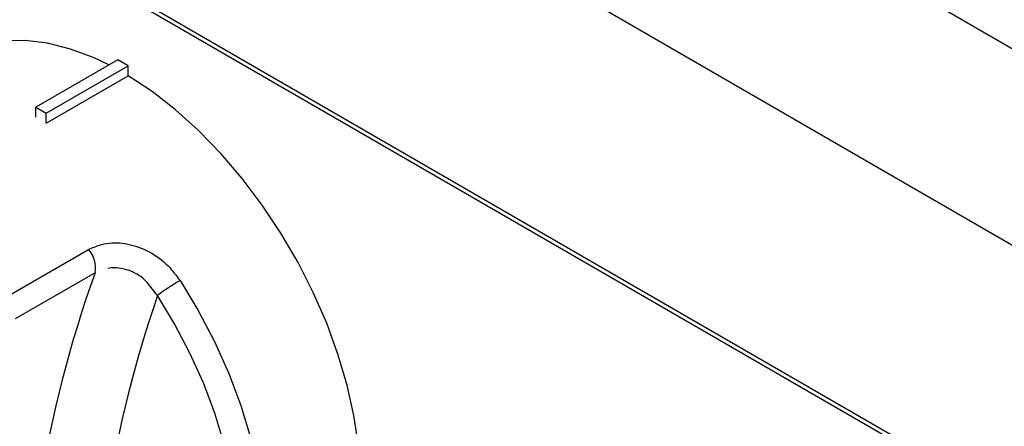
# Model space of a CAD drawing. Extents: x 55 to 256, y -288 to -21.
# Drawn here: x 174 to 181, y -227 to -224 of the extents above; entities that cross this region are included whole.
import ezdxf

# ---------------------------------------------------------------- set-up
doc = ezdxf.new("R2010")
doc.units = 0
doc.header["$MEASUREMENT"] = 0
doc.layers.add('Layer 1', color=7, linetype='Continuous')

# ---------------------------------------------------------------- blocks, each defined once
blk = doc.blocks.new('block 2845')
at = {"layer": 'Layer 1', "color": 7, "lineweight": 30, "true_color": 0xffffff}
blk.add_lwpolyline([(161.9492, -216.5043), (206.3809, -242.1542)], dxfattribs=at)
blk = doc.blocks.new('block 3453')
at = {"layer": 'Layer 1', "color": 7, "lineweight": 30, "true_color": 0xffffff}
blk.add_open_spline([(174.1236, -225.4862), (174.1653, -225.4684), (174.2069, -225.4505), (174.2534, -225.4427), (174.3006, -225.4349), (174.3526, -225.4373), (174.4039, -225.4476), (174.456, -225.458), (174.5074, -225.4765), (174.5559, -225.5023), (174.6053, -225.5286), (174.6518, -225.5625), (174.6911, -225.6028), (174.7226, -225.635), (174.7494, -225.6714), (174.7763, -225.7078)], degree=3, knots=[0, 0, 0, 0, 1, 1, 1, 2, 2, 2, 3, 3, 3, 4, 4, 4, 5, 5, 5, 5], dxfattribs=at)
blk = doc.blocks.new('block 3454')
at = {"layer": 'Layer 1', "color": 7, "lineweight": 30, "true_color": 0xffffff}
blk.add_lwpolyline([(173.5552, -225.8143), (174.1236, -225.4862)], dxfattribs=at)
blk = doc.blocks.new('block 3456')
at = {"layer": 'Layer 1', "color": 7, "lineweight": 30, "true_color": 0xffffff}
blk.add_lwpolyline([(173.821, -224.5865), (173.821, -224.5865)], dxfattribs=at)
blk = doc.blocks.new('block 3457')
at = {"layer": 'Layer 1', "color": 7, "lineweight": 30, "true_color": 0xffffff}
blk.add_lwpolyline([(173.821, -224.5865), (174.4066, -224.2485)], dxfattribs=at)
blk = doc.blocks.new('block 3458')
at = {"layer": 'Layer 1', "color": 7, "lineweight": 30, "true_color": 0xffffff}
blk.add_lwpolyline([(174.2694, -224.1723), (174.1633, -224.1221), (173.9952, -224.0589), (173.8309, -224.0173), (173.6721, -223.9975), (173.5204, -223.9999), (173.3772, -224.0244), (173.2441, -224.0708)], dxfattribs=at)
blk = doc.blocks.new('block 3459')
at = {"layer": 'Layer 1', "color": 7, "lineweight": 30, "true_color": 0xffffff}
blk.add_open_spline([(175.5689, -228.2618), (175.5925, -228.2476), (175.7044, -228.1635), (175.7044, -228.1635), (175.7044, -228.1635), (175.8027, -228.0594), (175.8027, -228.0594), (175.8027, -228.0594), (175.8866, -227.9363), (175.8866, -227.9363), (175.8866, -227.9363), (175.9551, -227.7954), (175.9551, -227.7954), (175.9551, -227.7954), (176.0076, -227.6383), (176.0076, -227.6383), (176.0076, -227.6383), (176.0435, -227.4664), (176.0435, -227.4664), (176.0435, -227.4664), (176.0625, -227.2816), (176.0625, -227.2816), (176.0625, -227.2816), (176.0643, -227.0857), (176.0643, -227.0857), (176.0643, -227.0857), (176.049, -226.8807), (176.049, -226.8807), (176.049, -226.8807), (176.0167, -226.6686), (176.0167, -226.6686), (176.0167, -226.6686), (175.9678, -226.4516), (175.9678, -226.4516), (175.9678, -226.4516), (175.9026, -226.232), (175.9026, -226.232), (175.9026, -226.232), (175.822, -226.0118), (175.822, -226.0118), (175.822, -226.0118), (175.7266, -225.7934), (175.7266, -225.7934), (175.7266, -225.7934), (175.6176, -225.579), (175.6176, -225.579), (175.6176, -225.579), (175.4959, -225.3707), (175.4959, -225.3707), (175.4959, -225.3707), (175.3628, -225.1707), (175.3628, -225.1707), (175.3628, -225.1707), (175.2196, -224.9809), (175.2196, -224.9809), (175.2196, -224.9809), (175.0679, -224.8033), (175.0679, -224.8033), (175.0679, -224.8033), (174.9091, -224.6397), (174.9091, -224.6397), (174.9091, -224.6397), (174.7448, -224.4917), (174.7448, -224.4917), (174.7448, -224.4917), (174.5767, -224.3608), (174.5767, -224.3608), (174.5767, -224.3608), (174.4066, -224.2485), (174.4066, -224.2485)], degree=3, knots=[0, 0, 0, 0, 1, 1, 1, 2, 2, 2, 3, 3, 3, 4, 4, 4, 5, 5, 5, 6, 6, 6, 7, 7, 7, 8, 8, 8, 9, 9, 9, 10, 10, 10, 11, 11, 11, 12, 12, 12, 13, 13, 13, 14, 14, 14, 15, 15, 15, 16, 16, 16, 17, 17, 17, 18, 18, 18, 19, 19, 19, 20, 20, 20, 21, 21, 21, 22, 22, 22, 23, 23, 23, 23], dxfattribs=at)
blk = doc.blocks.new('block 3469')
at = {"layer": 'Layer 1', "color": 7, "lineweight": 30, "true_color": 0xffffff}
blk.add_lwpolyline([(174.1706, -225.6516), (173.6022, -225.9798)], dxfattribs=at)
blk = doc.blocks.new('block 3470')
at = {"layer": 'Layer 1', "color": 7, "lineweight": 30, "true_color": 0xffffff}
blk.add_open_spline([(174.1706, -225.6516), (173.8106, -226.6567), (173.638, -227.7192), (173.6615, -228.7865)], degree=3, dxfattribs=at)
blk = doc.blocks.new('block 3471')
at = {"layer": 'Layer 1', "color": 7, "lineweight": 30, "true_color": 0xffffff}
blk.add_open_spline([(174.1706, -225.6516), (174.1833, -225.5921), (174.1657, -225.5301), (174.1236, -225.4862)], degree=3, dxfattribs=at)
blk = doc.blocks.new('block 3475')
at = {"layer": 'Layer 1', "color": 7, "lineweight": 30, "true_color": 0xffffff}
blk.add_open_spline([(174.1494, -228.6874), (174.1494, -228.6874), (174.3022, -228.6988), (174.3022, -228.6988), (174.3022, -228.6988), (174.4472, -228.6879), (174.4472, -228.6879), (174.4472, -228.6879), (174.5829, -228.6546), (174.5829, -228.6546), (174.5829, -228.6546), (174.7078, -228.5994), (174.7078, -228.5994), (174.7078, -228.5994), (174.8205, -228.5229), (174.8205, -228.5229), (174.9199, -228.4259), (175.0048, -228.3094), (175.0048, -228.3094), (175.0048, -228.3094), (175.0743, -228.1747), (175.0743, -228.1747), (175.0743, -228.1747), (175.1277, -228.0233), (175.1277, -228.0233), (175.1277, -228.0233), (175.1644, -227.8568), (175.1644, -227.8568), (175.1644, -227.8568), (175.1839, -227.6771), (175.1839, -227.6771), (175.1839, -227.6771), (175.1861, -227.486), (175.1861, -227.486), (175.1861, -227.486), (175.171, -227.2857), (175.171, -227.2857), (175.171, -227.2857), (175.1387, -227.0783), (175.1387, -227.0783), (175.1387, -227.0783), (175.0895, -226.8662), (175.0895, -226.8662), (175.0895, -226.8662), (175.0241, -226.6515), (175.0241, -226.6515), (175.0241, -226.6515), (174.9431, -226.4366), (174.9431, -226.4366), (174.9431, -226.4366), (174.8473, -226.224), (174.8473, -226.224), (174.8473, -226.224), (174.7379, -226.0157), (174.7379, -226.0157), (174.7379, -226.0157), (174.616, -225.8143), (174.616, -225.8143)], degree=3, knots=[0, 0, 0, 0, 1, 1, 1, 2, 2, 2, 3, 3, 3, 4, 4, 4, 5, 5, 5, 6, 6, 6, 7, 7, 7, 8, 8, 8, 9, 9, 9, 10, 10, 10, 11, 11, 11, 12, 12, 12, 13, 13, 13, 14, 14, 14, 15, 15, 15, 16, 16, 16, 17, 17, 17, 18, 18, 18, 19, 19, 19, 19], dxfattribs=at)
blk = doc.blocks.new('block 3476')
at = {"layer": 'Layer 1', "color": 7, "lineweight": 30, "true_color": 0xffffff}
blk.add_open_spline([(174.7763, -225.7078), (174.7207, -225.7399), (174.6671, -225.7754), (174.616, -225.8143)], degree=3, dxfattribs=at)
blk = doc.blocks.new('block 3478')
at = {"layer": 'Layer 1', "color": 7, "lineweight": 30, "true_color": 0xffffff}
blk.add_open_spline([(174.616, -225.8143), (174.5353, -225.7068), (174.5042, -225.682), (174.4707, -225.6628), (174.4378, -225.644), (174.4027, -225.6308), (174.3669, -225.6234), (174.3314, -225.6161), (174.2952, -225.6147), (174.2624, -225.6204)], degree=3, knots=[0, 0, 0, 0, 1, 1, 1, 2, 2, 2, 3, 3, 3, 3], dxfattribs=at)
blk = doc.blocks.new('block 3479')
at = {"layer": 'Layer 1', "color": 7, "lineweight": 30, "true_color": 0xffffff}
blk.add_open_spline([(174.616, -225.8143), (174.296, -226.7379), (174.1382, -227.7099), (174.1494, -228.6874)], degree=3, dxfattribs=at)
blk = doc.blocks.new('block 3481')
at = {"layer": 'Layer 1', "color": 7, "lineweight": 30, "true_color": 0xffffff}
blk.add_lwpolyline([(173.7478, -224.4733), (173.821, -224.5156)], dxfattribs=at)
blk = doc.blocks.new('block 3482')
at = {"layer": 'Layer 1', "color": 7, "lineweight": 30, "true_color": 0xffffff}
blk.add_lwpolyline([(174.3334, -224.1353), (173.7478, -224.4733)], dxfattribs=at)
blk = doc.blocks.new('block 3483')
at = {"layer": 'Layer 1', "color": 7, "lineweight": 30, "true_color": 0xffffff}
blk.add_lwpolyline([(173.821, -224.5156), (174.4066, -224.1776)], dxfattribs=at)
blk = doc.blocks.new('block 3484')
at = {"layer": 'Layer 1', "color": 7, "lineweight": 30, "true_color": 0xffffff}
blk.add_lwpolyline([(174.4066, -224.1776), (174.3334, -224.1353)], dxfattribs=at)
blk = doc.blocks.new('block 3485')
at = {"layer": 'Layer 1', "color": 7, "lineweight": 30, "true_color": 0xffffff}
blk.add_lwpolyline([(173.821, -224.5865), (173.821, -224.5156)], dxfattribs=at)
blk = doc.blocks.new('block 3486')
at = {"layer": 'Layer 1', "color": 7, "lineweight": 30, "true_color": 0xffffff}
blk.add_lwpolyline([(174.4066, -224.2485), (174.4066, -224.1776)], dxfattribs=at)
blk = doc.blocks.new('block 3487')
at = {"layer": 'Layer 1', "color": 7, "lineweight": 30, "true_color": 0xffffff}
blk.add_lwpolyline([(173.7478, -224.5442), (173.7478, -224.4733)], dxfattribs=at)
blk = doc.blocks.new('block 5983')
at = {"layer": 'Layer 1', "color": 7, "lineweight": 30, "true_color": 0xffffff}
blk.add_lwpolyline([(206.5853, -238.9951), (162.1319, -213.3327)], dxfattribs=at)
blk = doc.blocks.new('block 5984')
at = {"layer": 'Layer 1', "color": 7, "lineweight": 30, "true_color": 0xffffff}
blk.add_lwpolyline([(206.0326, -240.0747), (161.5793, -214.4123)], dxfattribs=at)
blk = doc.blocks.new('block 5989')
at = {"layer": 'Layer 1', "color": 7, "lineweight": 30, "true_color": 0xffffff}
blk.add_lwpolyline([(206.3755, -242.1222), (161.9221, -216.4599)], dxfattribs=at)
blk = doc.blocks.new('block 6193')
at = {"layer": 'Layer 1', "color": 8, "lineweight": 30, "true_color": 0x808080}
blk.add_lwpolyline([(174.7763, -225.7078), (174.9056, -225.9215), (175.0217, -226.1425), (175.1233, -226.3681), (175.2093, -226.5961), (175.2788, -226.8239), (175.3309, -227.049), (175.3652, -227.2691), (175.3812, -227.4816), (175.3789, -227.6843), (175.3581, -227.875), (175.3192, -228.0517), (175.2626, -228.2123), (175.1888, -228.3552), (175.0987, -228.4788), (174.9933, -228.5818), (174.8858, -228.6562)], dxfattribs=at)

msp = doc.modelspace()

# ---------------------------------------------------------------- block references
at = {"layer": 'Layer 1'}
for name in ['block 5983', 'block 5984', 'block 5989', 'block 2845', 'block 3458', 'block 3482', 'block 3484', 'block 3483', 'block 3486', 'block 3457', 'block 3459', 'block 3481', 'block 3487', 'block 3485', 'block 3456', 'block 3453', 'block 3454', 'block 3471', 'block 3478', 'block 3469', 'block 3470', 'block 3476', 'block 6193', 'block 3479', 'block 3475']:
    msp.add_blockref(name, (0, 0), dxfattribs=at)

doc.saveas('drawing.dxf')
